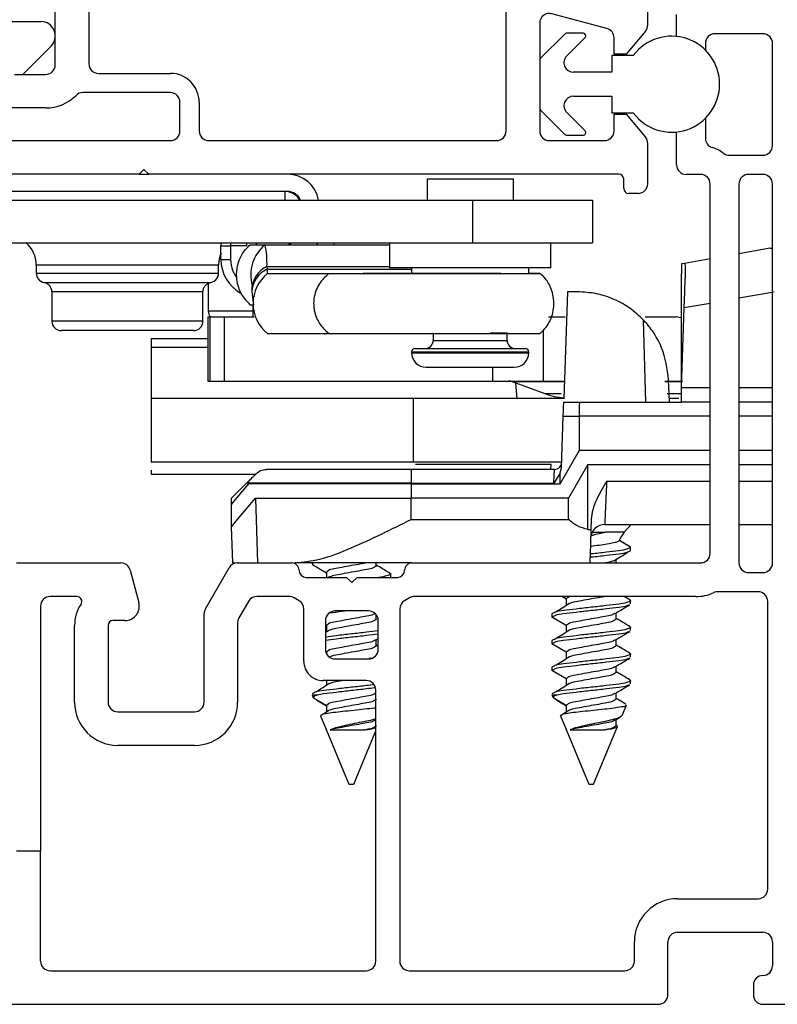
# Model space of a CAD drawing. Extents: x 59 to 68.3, y 12.4 to 32.7.
# Drawn here: x 63.2 to 64.7, y 24.8 to 26.9 of the extents above; entities that cross this region are included whole.
import ezdxf

# ---------------------------------------------------------------- set-up
doc = ezdxf.new("R2010")
doc.units = 0
doc.header["$LTSCALE"] = 0.3
doc.header["$MEASUREMENT"] = 0
doc.layers.get('0').update_dxf_attribs({"linetype": 'CONTINUOUS'})

msp = doc.modelspace()

# ---------------------------------------------------------------- linework, layer by layer
for p, q in [((63.2997, 27.30744), (63.2997, 26.79444)), ((63.2297, 26.79244), (63.2297, 26.95544)), ((64.1697, 26.65445), (64.1697, 26.90888)), ((64.37987, 26.86791), (64.26487, 26.89872)), ((64.4647, 26.87535), (64.4647, 26.9023)), ((64.52497, 26.85142), (64.52497, 26.89694)), ((62.2947, 26.88244), (63.1997, 26.88244)), ((64.2397, 26.87941), (64.2397, 26.8023)), ((64.29181, 26.85648), (64.24116, 26.80583)), ((64.3307, 26.85794), (64.29534, 26.85794)), ((64.46002, 26.8625), (64.4197, 26.81444)), ((64.70497, 26.85694), (64.60497, 26.85694)), ((64.29591, 26.81109), (64.33423, 26.84941)), ((64.3947, 26.81444), (64.3947, 26.84859)), ((64.58497, 26.83694), (64.58497, 26.82309)), ((64.72497, 26.62394), (64.72497, 26.83694)), ((63.22091, 26.83123), (63.16212, 26.77244)), ((64.4347, 26.81194), (64.3897, 26.81194)), ((64.3897, 26.81194), (64.3897, 26.77694)), ((64.4197, 26.81444), (64.3947, 26.81444)), ((64.2397, 26.8023), (64.2397, 26.70159)), ((63.1447, 26.77244), (63.2097, 26.77244)), ((63.3197, 26.77444), (63.4697, 26.77444)), ((64.3897, 26.77694), (64.31005, 26.77694)), ((63.4697, 26.73444), (63.28726, 26.73444)), ((63.4897, 26.65445), (63.4897, 26.71444)), ((63.5297, 26.71444), (63.5297, 26.65445)), ((64.31005, 26.72694), (64.3897, 26.72694)), ((64.3897, 26.72694), (64.3897, 26.69194)), ((63.2097, 26.70244), (62.9597, 26.70244)), ((64.2397, 26.70159), (64.2397, 26.65445)), ((64.24116, 26.69805), (64.29181, 26.64741)), ((64.33423, 26.65448), (64.29591, 26.6928)), ((64.3897, 26.69194), (64.4347, 26.69194)), ((64.3947, 26.65445), (64.3947, 26.68944)), ((64.3947, 26.68944), (64.4197, 26.68944)), ((64.4197, 26.68944), (64.46002, 26.64139)), ((64.58497, 26.6808), (64.58497, 26.63934)), ((64.52497, 26.58395), (64.52497, 26.65247)), ((62.9897, 26.63444), (63.4697, 26.63444)), ((63.5497, 26.63444), (64.1497, 26.63444)), ((64.2597, 26.63444), (64.3747, 26.63444)), ((64.29534, 26.64594), (64.3307, 26.64594)), ((64.4647, 26.54444), (64.4647, 26.62854)), ((64.63497, 26.60394), (64.70497, 26.60394)), ((63.4147, 26.57444), (63.4047, 26.56444)), ((63.4247, 26.56444), (63.4147, 26.57444)), ((63.4047, 26.56444), (62.9897, 26.56444)), ((63.4047, 26.56444), (63.4247, 26.56444)), ((64.4047, 26.56444), (63.4247, 26.56444)), ((64.0047, 26.55426), (64.0047, 26.51044)), ((64.1847, 26.55426), (64.0047, 26.55426)), ((64.1847, 26.51044), (64.1847, 26.55426)), ((64.4147, 26.53445), (64.4147, 26.55444)), ((64.57497, 26.56394), (64.54497, 26.56394)), ((64.70497, 26.56394), (64.67497, 26.56394)), ((63.7137, 26.52844), (63.0357, 26.52844)), ((63.7087, 26.51044), (63.7087, 26.52844)), ((64.4447, 26.52444), (64.4247, 26.52444)), ((64.59497, 25.77444), (64.59497, 26.54394)), ((64.65497, 26.54394), (64.65497, 25.75444)), ((64.72497, 25.75444), (64.72497, 26.54394)), ((63.0894, 26.51044), (64.0997, 26.51044)), ((64.0997, 26.51044), (64.0997, 26.42145)), ((64.0997, 26.51044), (64.3497, 26.51044)), ((64.3497, 26.51044), (64.3497, 26.42145)), ((63.0887, 26.42145), (64.0997, 26.42145)), ((63.5752, 26.41924), (63.5752, 26.41544)), ((63.5752, 26.41544), (63.5952, 26.41544)), ((63.5752, 26.38644), (63.5752, 26.41544)), ((63.5952, 26.42149), (63.5952, 26.41544)), ((63.6287, 26.41544), (63.5952, 26.41544)), ((63.5952, 26.41544), (63.5952, 26.38644)), ((63.6287, 26.42145), (63.6287, 26.41544)), ((63.63616, 26.41744), (63.66723, 26.41744)), ((63.6487, 26.42145), (63.6487, 26.41744)), ((63.66723, 26.41744), (63.9267, 26.41744)), ((63.71361, 26.41744), (63.72455, 26.42145)), ((63.77663, 26.42145), (63.77497, 26.41744)), ((63.81122, 26.41744), (63.81122, 26.42145)), ((63.9267, 26.42145), (63.9267, 26.36926)), ((64.0997, 26.42145), (64.3497, 26.42145)), ((64.2627, 26.36926), (64.2627, 26.42145)), ((64.71997, 26.41013), (64.65497, 26.39867)), ((64.71997, 26.41013), (64.72497, 26.41013)), ((63.5752, 26.38644), (63.5952, 26.38644)), ((64.59497, 26.38809), (64.54159, 26.37868)), ((63.1902, 26.37544), (63.1902, 26.35844)), ((63.1902, 26.37544), (63.5702, 26.37544)), ((63.5702, 26.35844), (63.5702, 26.37544)), ((63.67105, 26.37197), (63.67125, 26.36631)), ((63.67105, 26.37197), (63.9267, 26.37197)), ((63.67125, 26.36631), (63.9727, 26.36631)), ((64.2627, 26.36926), (63.9267, 26.36926)), ((63.9727, 26.36926), (63.9727, 26.35745)), ((64.2167, 26.35745), (64.2167, 26.36926)), ((64.54159, 26.37868), (64.53497, 26.37751)), ((64.53497, 26.37751), (64.53497, 26.35651)), ((63.1902, 26.35844), (63.5702, 26.35844)), ((63.67199, 26.35745), (63.80002, 26.35745)), ((63.67199, 26.35745), (63.9727, 26.35745)), ((63.80002, 26.35745), (64.24075, 26.35745)), ((64.15854, 26.35745), (63.87152, 26.35745)), ((64.24075, 26.35745), (64.2167, 26.35745)), ((64.53497, 26.11944), (64.53497, 26.35651)), ((63.20645, 26.3388), (63.55227, 26.3388)), ((63.54872, 26.337), (63.54872, 26.27943)), ((63.63953, 26.32498), (63.63973, 26.31932)), ((64.29789, 26.31944), (64.29011, 26.09663)), ((64.31846, 26.31944), (64.29789, 26.31944)), ((64.65497, 26.3065), (64.72819, 26.31941)), ((63.2227, 26.3192), (63.2227, 26.25845)), ((63.53615, 26.31915), (63.2227, 26.31915)), ((63.5377, 26.25845), (63.5377, 26.3192)), ((63.63973, 26.31924), (63.64279, 26.29244)), ((63.54872, 26.27943), (63.6415, 26.27943)), ((63.63616, 26.29244), (63.64205, 26.29244)), ((63.6415, 26.29244), (63.6415, 26.26744)), ((64.53497, 26.11944), (64.5408, 26.28637)), ((64.5408, 26.28637), (64.59497, 26.29592)), ((63.5377, 26.25845), (63.2227, 26.25845)), ((63.54794, 26.26744), (63.54794, 26.13344)), ((63.54794, 26.26744), (63.55198, 26.26744)), ((63.55198, 26.26744), (63.55198, 26.13344)), ((63.55198, 26.26744), (63.5815, 26.26744)), ((63.5815, 26.26744), (63.5815, 26.13344)), ((63.5815, 26.26744), (63.64438, 26.26744)), ((64.25826, 26.26744), (64.29238, 26.26744)), ((64.46057, 26.08944), (64.45599, 26.26056)), ((64.45945, 26.26744), (64.52391, 26.26744)), ((64.53357, 26.26494), (64.52391, 26.26744)), ((63.5177, 26.23844), (63.2427, 26.23844)), ((64.24704, 26.24014), (64.24704, 26.13344)), ((63.54794, 26.22144), (63.42997, 26.22144)), ((63.42997, 26.22144), (63.42997, 26.20432)), ((63.67169, 26.2327), (63.67199, 26.23245)), ((63.67199, 26.23245), (63.80002, 26.23244)), ((63.80002, 26.23244), (64.24075, 26.23244)), ((64.0177, 26.23426), (64.0177, 26.21826)), ((64.0177, 26.21826), (64.1717, 26.21826)), ((64.13664, 26.23426), (64.1717, 26.23426)), ((64.13752, 26.23244), (64.15441, 26.23244)), ((64.1717, 26.21826), (64.1717, 26.23426)), ((63.42997, 26.20432), (63.42997, 26.08812)), ((63.42997, 26.20432), (63.54794, 26.20432)), ((63.9797, 26.20126), (64.2097, 26.20126)), ((63.9727, 26.19426), (63.9727, 26.19226)), ((63.9727, 26.19426), (64.2167, 26.19426)), ((63.9727, 26.19226), (64.2167, 26.19226)), ((64.2167, 26.19226), (64.2167, 26.19426)), ((64.0027, 26.16226), (64.1867, 26.16226)), ((64.14133, 26.16226), (64.14133, 26.13344)), ((64.50997, 26.08944), (64.50834, 26.13607)), ((63.54794, 26.13344), (63.55198, 26.13344)), ((63.55198, 26.13344), (63.5815, 26.13344)), ((63.5815, 26.13344), (64.14133, 26.13344)), ((64.14133, 26.13344), (64.24704, 26.13344)), ((64.18223, 26.1322), (64.25056, 26.10734)), ((64.19234, 26.09744), (64.18997, 26.12939)), ((64.24704, 26.13344), (64.2886, 26.13344)), ((64.53723, 26.13164), (64.50062, 26.13164)), ((64.50076, 26.13344), (64.53497, 26.13344)), ((64.59497, 26.11944), (64.53497, 26.11944)), ((64.53497, 26.08944), (64.53497, 26.11944)), ((64.72497, 26.11944), (64.65497, 26.11944)), ((63.42997, 26.09744), (63.42997, 25.96444)), ((63.97598, 26.09744), (63.42997, 26.09744)), ((63.97598, 26.09744), (63.97598, 25.96444)), ((64.29014, 26.09744), (63.97598, 26.09744)), ((64.25056, 26.10734), (64.28468, 26.10734)), ((64.5056, 26.10734), (64.53497, 26.10734)), ((64.52943, 26.09744), (64.50942, 26.09744)), ((64.28986, 26.08944), (64.32363, 26.08944)), ((64.32363, 26.08944), (64.53497, 26.08944)), ((64.59497, 26.08944), (64.53497, 26.08944)), ((64.72497, 26.08944), (64.65497, 26.08944)), ((64.2851, 25.95322), (64.28885, 26.06049)), ((64.28885, 26.06049), (64.32265, 26.06049)), ((64.32265, 25.98945), (64.32265, 26.06049)), ((64.59497, 26.06049), (64.32265, 26.06049)), ((64.72497, 26.06049), (64.65497, 26.06049)), ((64.28224, 25.91944), (64.32265, 25.98945)), ((64.32265, 25.98945), (64.59497, 25.98945)), ((64.65497, 25.98945), (64.72497, 25.98945)), ((63.97598, 25.96444), (63.42997, 25.96444)), ((64.28349, 25.96444), (63.97598, 25.96444)), ((63.98092, 25.96058), (64.26346, 25.96058)), ((64.26316, 25.94944), (64.26345, 25.96058)), ((64.28226, 25.94136), (64.28511, 25.95322)), ((64.33997, 25.95944), (64.29956, 25.88944)), ((64.33983, 25.82397), (64.33997, 25.95944)), ((64.33997, 25.95944), (64.59497, 25.95944)), ((64.65497, 25.95944), (64.72497, 25.95944)), ((63.42997, 25.94803), (63.42997, 25.93945)), ((63.42997, 25.93945), (63.64743, 25.93945)), ((63.97197, 25.94944), (63.66986, 25.94944)), ((64.27048, 25.94944), (63.97197, 25.94944)), ((63.97197, 25.94944), (63.97197, 25.92049)), ((64.28226, 25.94136), (64.26897, 25.92049)), ((64.28224, 25.91944), (64.28226, 25.94136)), ((63.63343, 25.92545), (63.62848, 25.92049)), ((63.63295, 25.92049), (63.62848, 25.92049)), ((63.63292, 25.91944), (63.63295, 25.92049)), ((63.97197, 25.91944), (63.63292, 25.91944)), ((63.63295, 25.92049), (63.63347, 25.92541)), ((63.97197, 25.92049), (63.63295, 25.92049)), ((63.97197, 25.92049), (64.26897, 25.92049)), ((63.97197, 25.92049), (63.97197, 25.91944)), ((63.97197, 25.91944), (63.97197, 25.88944)), ((63.97197, 25.91944), (64.28224, 25.91944)), ((64.37991, 25.92516), (64.59497, 25.92516)), ((64.65497, 25.92516), (64.72497, 25.92516)), ((63.59697, 25.87631), (63.59743, 25.88944)), ((63.64697, 25.88944), (63.65103, 25.75444)), ((63.64697, 25.88944), (63.97197, 25.88944)), ((64.29956, 25.88944), (63.97197, 25.88944)), ((63.97197, 25.84516), (63.97197, 25.88944)), ((64.29951, 25.84516), (64.29956, 25.88944)), ((63.59697, 25.82944), (63.59697, 25.87631)), ((63.59959, 25.75444), (63.59697, 25.82944)), ((63.97197, 25.84516), (64.29951, 25.84516)), ((64.34715, 25.84543), (64.3464, 25.82397)), ((64.37573, 25.83444), (64.59497, 25.83444)), ((64.41604, 25.81834), (64.43004, 25.83444)), ((64.65497, 25.83444), (64.72497, 25.83444)), ((64.33983, 25.82397), (64.3464, 25.82397)), ((64.34933, 25.81834), (64.37675, 25.81834)), ((64.41604, 25.81834), (64.37675, 25.81834)), ((64.42897, 25.78709), (64.40496, 25.80095)), ((64.42897, 25.78014), (64.42897, 25.78709)), ((63.14897, 25.75444), (63.36657, 25.75444)), ((63.60298, 25.75444), (63.59959, 25.75444)), ((63.60925, 25.75444), (63.72297, 25.75444)), ((63.97297, 25.75444), (63.7291, 25.75444)), ((63.76497, 25.75444), (63.76497, 25.75237)), ((63.8989, 25.74889), (63.8989, 25.75444)), ((63.97297, 25.75444), (64.57497, 25.75444)), ((64.3989, 25.75444), (64.3989, 25.76187)), ((63.38588, 25.73962), (63.40395, 25.67221)), ((63.54265, 25.65909), (63.59193, 25.74444)), ((63.75297, 25.72444), (63.83697, 25.72444)), ((63.79504, 25.73501), (63.79504, 25.72444)), ((63.79938, 25.72471), (63.79895, 25.72444)), ((63.83697, 25.72444), (63.84797, 25.71345)), ((63.84797, 25.71345), (63.85897, 25.72444)), ((63.85897, 25.72444), (63.94297, 25.72444)), ((63.92897, 25.72459), (63.92897, 25.73153)), ((64.67497, 25.73445), (64.70497, 25.73445)), ((63.27514, 25.68444), (63.21897, 25.68444)), ((63.71761, 25.68444), (63.64967, 25.68444)), ((64.56497, 25.68444), (63.97833, 25.68444)), ((64.29504, 25.67945), (64.28639, 25.68444)), ((64.42771, 25.67745), (64.41584, 25.68444)), ((64.69497, 25.69444), (64.6108, 25.69444)), ((63.19897, 25.66444), (63.19897, 25.15494)), ((63.63235, 25.67444), (63.61265, 25.64033)), ((63.73797, 25.67578), (63.72761, 25.68177)), ((63.96833, 25.68177), (63.95797, 25.67578)), ((64.29504, 25.67945), (64.29504, 25.66588)), ((64.42897, 25.66903), (64.42897, 25.67598)), ((64.71497, 25.07494), (64.71497, 25.67444)), ((63.53997, 25.46444), (63.53997, 25.64909)), ((63.74797, 25.54944), (63.74797, 25.65846)), ((63.88297, 25.65444), (63.81297, 25.65444)), ((63.8989, 25.63778), (63.8989, 25.64654)), ((63.94797, 25.65846), (63.94797, 24.92494)), ((64.26497, 25.6482), (64.26497, 25.64126)), ((64.3989, 25.63778), (64.3989, 25.65049)), ((63.26997, 25.46444), (63.26997, 25.62444)), ((63.33997, 25.62444), (63.33997, 25.46444)), ((63.37497, 25.63444), (63.34997, 25.63444)), ((63.60997, 25.63033), (63.60997, 25.46444)), ((63.79297, 25.63444), (63.79297, 25.57444)), ((63.79504, 25.6239), (63.79297, 25.62509)), ((63.79297, 25.62491), (63.79504, 25.62358)), ((63.79504, 25.6239), (63.79504, 25.61032)), ((63.90297, 25.57444), (63.90297, 25.63444)), ((64.29504, 25.6239), (64.26497, 25.64126)), ((64.29504, 25.6239), (64.29504, 25.61032)), ((63.80147, 25.61445), (63.79297, 25.60899)), ((64.42897, 25.61348), (64.42897, 25.62042)), ((63.89698, 25.59379), (63.90297, 25.59736)), ((63.8989, 25.58223), (63.8989, 25.59493)), ((63.90297, 25.58099), (63.8989, 25.58341)), ((64.26497, 25.59264), (64.26497, 25.5857)), ((64.29504, 25.56834), (64.26497, 25.5857)), ((64.3989, 25.58223), (64.3989, 25.59493)), ((63.79504, 25.56834), (63.79369, 25.56912)), ((63.79504, 25.56834), (63.79504, 25.56558)), ((64.29504, 25.56834), (64.29504, 25.55477)), ((64.42897, 25.55792), (64.42897, 25.56487)), ((63.81297, 25.55444), (63.88297, 25.55444)), ((63.8905, 25.55603), (63.8839, 25.55521)), ((64.26497, 25.53709), (64.26497, 25.53014)), ((64.29504, 25.51278), (64.26497, 25.53014)), ((64.3989, 25.52667), (64.3989, 25.53937)), ((63.87797, 25.50944), (63.78797, 25.50944)), ((63.79504, 25.50944), (63.79504, 25.49921)), ((64.29504, 25.51278), (64.29504, 25.49921)), ((64.42897, 25.50237), (64.42897, 25.50931)), ((63.76497, 25.47923), (63.7675, 25.47313)), ((63.77602, 25.47923), (63.765, 25.47923)), ((63.89698, 25.48267), (63.89797, 25.48327)), ((63.89797, 24.92494), (63.89797, 25.48944)), ((64.26497, 25.47923), (64.2675, 25.47313)), ((64.27602, 25.47923), (64.265, 25.47923)), ((64.3989, 25.47112), (64.3989, 25.48382)), ((63.79504, 25.45723), (63.7675, 25.47313)), ((64.29504, 25.45723), (64.2675, 25.47313)), ((64.41125, 25.43646), (64.4203, 25.45831)), ((63.35997, 25.44445), (63.51997, 25.44445)), ((63.80147, 25.44778), (63.78951, 25.4401)), ((63.79504, 25.45723), (63.79504, 25.44365)), ((64.30147, 25.44778), (64.28951, 25.4401)), ((64.29504, 25.45723), (64.29504, 25.44365)), ((63.78277, 25.43626), (63.84197, 25.29334)), ((63.8968, 25.42701), (63.89797, 25.4277)), ((64.28277, 25.43626), (64.34197, 25.29334)), ((64.3968, 25.42701), (64.40777, 25.43356)), ((64.3989, 25.41556), (64.3989, 25.42826)), ((64.4003, 25.4159), (64.3989, 25.41674)), ((63.80297, 25.40664), (63.87477, 25.40664)), ((63.85197, 25.29334), (63.89797, 25.40439)), ((64.30297, 25.40664), (64.37477, 25.40664)), ((64.35197, 25.29334), (64.40184, 25.41375)), ((63.51997, 25.37444), (63.35997, 25.37444)), ((63.84197, 25.29334), (63.84697, 25.29334)), ((63.84697, 25.29334), (63.85197, 25.29334)), ((64.34197, 25.29334), (64.34697, 25.29334)), ((64.34697, 25.29334), (64.35197, 25.29334)), ((63.14897, 25.15494), (63.19897, 25.15494)), ((63.19897, 24.92494), (63.19897, 25.15494))]:
    msp.add_line(p, q)
at = {"linetype": 'Continuous'}
for p, q in [((64.52697, 25.05494), (64.69497, 25.05494)), ((64.52697, 24.98494), (64.70497, 24.98494)), ((64.43697, 24.92494), (64.43697, 24.96494)), ((64.50697, 24.85494), (64.50697, 24.96494)), ((64.72497, 24.96494), (64.72497, 24.91494)), ((63.21897, 24.90494), (63.87797, 24.90494)), ((63.96797, 24.90494), (64.41697, 24.90494)), ((64.68497, 24.87494), (64.68497, 24.85494)), ((61.92997, 24.83494), (63.30497, 24.83494)), ((63.30497, 24.83494), (64.48697, 24.83494)), ((64.70497, 24.83494), (64.76497, 24.83494))]:
    msp.add_line(p, q, dxfattribs=at)
at = {"flags": 128}
for points in [[(64.5408, 26.28637), (64.54194, 26.31911), (64.54293, 26.34749)], [(64.28885, 26.06049), (64.28924, 26.0717), (64.28957, 26.08103), (64.28978, 26.08728), (64.28986, 26.08944)], [(63.59697, 25.87631), (63.60576, 25.88686), (63.63292, 25.91944)], [(63.62848, 25.92049), (63.60508, 25.89709), (63.59743, 25.88944)], [(63.59697, 25.82944), (63.60925, 25.84418), (63.64697, 25.88944)], [(64.3464, 25.82397), (64.34535, 25.79409), (64.34465, 25.77383), (64.34414, 25.75923), (64.34397, 25.75444)]]:
    msp.add_lwpolyline(points, dxfattribs=at)
for centre, radius, start, end in [((64.2597, 26.87941), 0.02, 74.99821, 179.99903), ((63.1997, 26.85244), 0.03, 315.00036, 89.99999), ((64.44469, 26.87535), 0.02, 320.00379, 0.00093), ((64.29534, 26.85295), 0.005, 89.97654, 135.01759), ((64.3307, 26.85294), 0.005, 314.99551, 90.00968), ((64.37469, 26.84859), 0.02, 0.00394, 74.99198), ((64.60497, 26.83694), 0.02, 89.99885, 180.0022), ((64.70497, 26.83694), 0.02, 359.99852, 90.00022), ((64.5147, 26.75194), 0.1, 216.86994, 143.13006), ((63.2097, 26.79244), 0.02, 270.0027, 359.99898), ((63.3197, 26.79445), 0.02, 180.00577, 269.99339), ((64.2447, 26.8023), 0.005, 134.98728, 179.99604), ((64.31005, 26.79694), 0.02, 134.99915, 270.00199), ((63.4697, 26.71445), 0.06, 359.99872, 90.0024), ((63.28726, 26.71444), 0.02, 90.0058, 134.84327), ((63.4697, 26.71444), 0.02, 359.99939, 89.99935), ((63.20969, 26.79245), 0.09001, 270.00237, 314.83612), ((64.31006, 26.70694), 0.02, 90.00443, 224.99721), ((64.2447, 26.70159), 0.005, 179.97708, 225.01271), ((63.4697, 26.65444), 0.02, 269.99282, 0.00844), ((63.5497, 26.65444), 0.02, 179.99156, 270.00718), ((64.1497, 26.65444), 0.02, 269.99282, 0.00844), ((64.2597, 26.65445), 0.02, 179.99939, 269.99935), ((64.3307, 26.65094), 0.005, 270.01601, 44.98994), ((64.3747, 26.65444), 0.02, 269.99885, 0.00241), ((64.29535, 26.65097), 0.00502, 225.10732, 269.89854), ((64.4447, 26.62854), 0.02, 359.9985, 40.00351), ((64.60497, 26.63934), 0.02, 180.00662, 252.53771), ((64.57495, 26.5439), 0.08005, 53.13657, 72.53575), ((64.63498, 26.62397), 0.02002, 233.14671, 269.97457), ((64.70497, 26.62395), 0.02, 270.00641, 359.99485), ((64.54497, 26.58394), 0.02, 179.99712, 270.00162), ((63.7138, 26.49855), 0.0659, 10.40127, 90.00118), ((64.4047, 26.55444), 0.01, 0.00115, 89.99045), ((64.57497, 26.54394), 0.02, 0.00536, 89.99359), ((64.67497, 26.54394), 0.02, 90.00259, 179.99867), ((64.70497, 26.54394), 0.02, 0.00515, 89.99359), ((63.7087, 26.49344), 0.035, 29.05982, 89.99656), ((63.7137, 26.49844), 0.03, 23.58039, 89.99462), ((64.4247, 26.53445), 0.01, 180.00197, 269.99046), ((64.4447, 26.54444), 0.02, 269.99958, 0.00168), ((63.13019, 26.37544), 0.06001, 0.00313, 50.05134), ((63.71738, 26.35494), 0.08013, 128.74398, 196.53828), ((63.47526, 26.37839), 0.1959, 358.1229, 11.50005), ((63.63019, 26.37545), 0.05999, 156.03714, 180.0018), ((63.6552, 26.38645), 0.08, 180.00097, 240.6008), ((63.69311, 26.32311), 0.05361, 114.28957, 177.9965), ((63.69328, 26.31747), 0.05358, 114.27648, 178.14336), ((63.2102, 26.35844), 0.02, 179.99582, 259.19467), ((63.5502, 26.35844), 0.02, 269.99658, 0.00468), ((63.72215, 26.29495), 0.08013, 128.74408, 231.25592), ((63.2027, 26.31916), 0.02, 359.99223, 79.19826), ((63.56872, 26.27943), 0.02, 180.00048, 216.81346), ((63.2427, 26.25844), 0.02, 179.99675, 270.00241), ((63.5177, 26.25844), 0.02, 269.9973, 0.00396), ((64.0007, 26.21826), 0.017, 270.00245, 359.99409), ((64.1887, 26.21826), 0.017, 180.00507, 269.9979), ((63.9797, 26.19426), 0.007, 90.0094, 179.9906), ((64.2097, 26.19426), 0.007, 0.0094, 89.9906), ((64.0027, 26.19226), 0.03, 180.00569, 269.99543), ((64.1867, 26.19226), 0.03, 270.00457, 359.99431), ((64.17354, 26.1035), 0.02995, 68.24365, 90.01342), ((64.30662, 26.26128), 0.16383, 249.99065, 264.16104), ((64.27048, 25.96444), 0.015, 269.9994, 358.00003), ((64.37573, 25.80445), 0.03, 89.99968, 178.00003), ((64.46883, 25.77246), 0.06994, 139.00927, 155.94484), ((64.57497, 25.77445), 0.02, 270.00641, 359.99464), ((63.36657, 25.73444), 0.02, 14.99828, 90.00147), ((63.60925, 25.73445), 0.01999, 89.9849, 150.01019), ((63.72297, 25.73945), 0.015, 359.99419, 90.00637), ((63.97297, 25.73945), 0.015, 89.99271, 180.00617), ((64.67497, 25.75444), 0.02, 179.99849, 270.00697), ((64.70497, 25.75444), 0.02, 269.99598, 359.99856), ((63.75297, 25.73944), 0.015, 180.00486, 269.99626), ((63.94297, 25.73944), 0.015, 270.00401, 359.99487), ((63.21897, 25.66444), 0.02, 89.99518, 179.99978), ((63.27514, 25.67444), 0.01, 326.24717, 90.00969), ((63.64966, 25.66445), 0.01999, 89.98555, 150.00953), ((63.71761, 25.66443), 0.02001, 60.01967, 90.00121), ((63.97833, 25.66443), 0.02001, 89.99837, 119.98033), ((64.56497, 25.77444), 0.09, 270.00085, 294.62179), ((64.61079, 25.67449), 0.01996, 89.97605, 114.64999), ((64.69497, 25.67444), 0.02, 359.99852, 90.00022), ((63.34997, 25.62444), 0.08, 146.25211, 180.00003), ((63.37497, 25.66444), 0.03, 270.00462, 14.99524), ((63.72797, 25.65847), 0.02, 359.99476, 60.00542), ((63.96797, 25.65846), 0.02, 120.00084, 179.99899), ((63.55996, 25.64909), 0.01999, 149.99552, 180.00245), ((63.81297, 25.63444), 0.02, 89.99885, 180.00241), ((63.88297, 25.63444), 0.02, 359.99832, 90.00042), ((63.34997, 25.62444), 0.01, 89.99917, 179.99578), ((63.62996, 25.63033), 0.01999, 149.99308, 180.00332), ((63.81297, 25.57444), 0.02, 179.99832, 270.00042), ((63.88297, 25.57444), 0.02, 270.0019, 359.99936), ((63.78797, 25.54944), 0.04, 179.99851, 270.0038), ((63.87797, 25.48944), 0.02, 0.00494, 89.9938), ((63.35997, 25.46444), 0.09, 180.0007, 270.00032), ((63.35997, 25.46444), 0.02, 179.99829, 270.00718), ((63.51997, 25.46444), 0.02, 269.99656, 359.99798), ((63.51997, 25.46444), 0.09, 269.99872, 0.00026)]:
    msp.add_arc(centre, radius, start, end)
at = {"linetype": 'Continuous'}
for centre, radius, start, end in [((64.69497, 25.07494), 0.02, 270, 0), ((64.52697, 24.96494), 0.09, 90, 180), ((64.52697, 24.96494), 0.02, 90, 180), ((64.70497, 24.96494), 0.02, 0, 90), ((63.21897, 24.92494), 0.02, 180, 270), ((63.87797, 24.92494), 0.02, 270, 0), ((63.96797, 24.92494), 0.02, 180, 270), ((64.41697, 24.92494), 0.02, 270, 0), ((64.70497, 24.91494), 0.02, 270, 0), ((64.70497, 24.87494), 0.02, 90, 180), ((64.48697, 24.85494), 0.02, 270, 0), ((64.70497, 24.85494), 0.02, 180, 270)]:
    msp.add_arc(centre, radius, start, end, dxfattribs=at)
for points, knots in [([(63.63616, 26.29244), (63.62944, 26.29943), (63.61926, 26.31003), (63.6114, 26.3289), (63.60818, 26.34338), (63.60758, 26.35729), (63.60891, 26.37084), (63.61363, 26.38813), (63.62288, 26.40491), (63.63258, 26.41407), (63.63616, 26.41744)], [0, 0, 0, 0, 0.2033671, 0.3083243, 0.4293742, 0.5168199, 0.602722, 0.717522, 0.8958288, 1, 1, 1, 1]), ([(63.5952, 26.38644), (63.59607, 26.37888), (63.5974, 26.36728), (63.6034, 26.35518), (63.60712, 26.3509), (63.60821, 26.34965)], [0, 0, 0, 0, 0.5713446, 0.8755153, 1, 1, 1, 1]), ([(63.67125, 26.36631), (63.67135, 26.36477), (63.67153, 26.36204), (63.67136, 26.35897), (63.67191, 26.35765), (63.67199, 26.35745)], [0, 0, 0, 0, 0.52068078, 0.92822434, 1, 1, 1, 1]), ([(64.54159, 26.37868), (64.54181, 26.37803), (64.54269, 26.37544), (64.54254, 26.36936), (64.54302, 26.35967), (64.54296, 26.35195), (64.54293, 26.34749)], [0, 0, 0, 0, 0.06504659, 0.2613601, 0.57336176, 1, 1, 1, 1]), ([(63.80002, 26.35745), (63.79264, 26.35051), (63.78154, 26.34008), (63.7725, 26.3211), (63.76878, 26.30656), (63.76808, 26.29259), (63.76963, 26.27898), (63.7751, 26.26155), (63.7856, 26.24482), (63.7961, 26.23581), (63.80002, 26.23244)], [0, 0, 0, 0, 0.2073027, 0.3119966, 0.4310216, 0.5164301, 0.6004345, 0.7136781, 0.89316, 1, 1, 1, 1]), ([(64.24075, 26.23244), (64.24747, 26.23943), (64.25765, 26.25003), (64.26551, 26.2689), (64.26873, 26.28338), (64.26933, 26.29729), (64.268, 26.31084), (64.26328, 26.32813), (64.25403, 26.34492), (64.24433, 26.35407), (64.24075, 26.35745)], [0, 0, 0, 0, 0.2033542, 0.308311, 0.4293605, 0.5168058, 0.6027076, 0.7175236, 0.8958292, 1, 1, 1, 1]), ([(63.53769, 26.31915), (63.53776, 26.32036), (63.53788, 26.32281), (63.5389, 26.32637), (63.54052, 26.32969), (63.54271, 26.33261), (63.5453, 26.33501), (63.54813, 26.33682), (63.55102, 26.33811), (63.55299, 26.33858), (63.55394, 26.3388)], [0, 0, 0, 0, 0.131235, 0.2650145, 0.3989127, 0.5307968, 0.658523, 0.7802669, 0.8945413, 1, 1, 1, 1]), ([(63.6395, 26.33157), (63.6395, 26.33158), (63.63925, 26.33212), (63.63951, 26.32735), (63.63952, 26.32595), (63.63953, 26.32491)], [0, 0, 0, 0, 0.0030835, 0.2617186, 1, 1, 1, 1]), ([(64.45598, 26.26055), (64.44679, 26.26914), (64.42874, 26.28602), (64.39511, 26.30454), (64.35816, 26.31708), (64.33155, 26.31866), (64.31846, 26.31944)], [0, 0, 0, 0, 0.24499616, 0.48122464, 0.7445788, 1, 1, 1, 1]), ([(64.50834, 26.13607), (64.50525, 26.15877), (64.50033, 26.19491), (64.47954, 26.23144), (64.46561, 26.25002), (64.45898, 26.25726), (64.45598, 26.26055)], [0, 0, 0, 0, 0.4937012, 0.7861807, 0.9029815, 1, 1, 1, 1]), ([(64.29133, 26.13165), (64.28586, 26.13165), (64.26664, 26.13165), (64.2377, 26.13165), (64.20868, 26.13166), (64.19235, 26.13166), (64.18575, 26.13167), (64.18469, 26.13167)], [0, 0, 0, 0, 0.1539224, 0.5406725, 0.8141073, 0.9703072, 1, 1, 1, 1]), ([(64.32265, 26.06049), (64.32263, 26.06422), (64.32258, 26.07107), (64.32289, 26.07997), (64.32288, 26.08595), (64.32348, 26.08872), (64.32363, 26.08944)], [0, 0, 0, 0, 0.3850158, 0.7079712, 0.9232607, 1, 1, 1, 1]), ([(63.63343, 25.92545), (63.63568, 25.9277), (63.63928, 25.93129), (63.64375, 25.93576), (63.64657, 25.93859), (63.64804, 25.94005), (63.64864, 25.94066)], [0, 0, 0, 0, 0.44326098, 0.70989936, 0.88128564, 1, 1, 1, 1]), ([(63.64864, 25.94066), (63.65174, 25.94318), (63.65794, 25.94822), (63.66589, 25.94904), (63.66986, 25.94944)], [0, 0, 0, 0, 0.5005679, 1, 1, 1, 1]), ([(64.26897, 25.92049), (64.26909, 25.9228), (64.26931, 25.92702), (64.26966, 25.93386), (64.27002, 25.94052), (64.2703, 25.94595), (64.27045, 25.94875), (64.27048, 25.94944)], [0, 0, 0, 0, 0.23876845, 0.43725708, 0.70927221, 0.92834874, 1, 1, 1, 1]), ([(64.37991, 25.92516), (64.37234, 25.91277), (64.3607, 25.89375), (64.34961, 25.86662), (64.34793, 25.85215), (64.34715, 25.84543)], [0, 0, 0, 0, 0.5002332, 0.7679438, 1, 1, 1, 1]), ([(64.37573, 25.83444), (64.37584, 25.83661), (64.37625, 25.8454), (64.37709, 25.86398), (64.37839, 25.89206), (64.37938, 25.91351), (64.37991, 25.92516)], [0, 0, 0, 0, 0.0715253, 0.2906957, 0.6146305, 1, 1, 1, 1]), ([(63.7291, 25.75444), (63.74632, 25.75643), (63.78685, 25.7611), (63.86818, 25.79384), (63.93054, 25.82468), (63.97197, 25.84516)], [0, 0, 0, 0, 0.1985817, 0.4674985, 1, 1, 1, 1]), ([(64.33983, 25.82397), (64.33238, 25.8261), (64.31747, 25.83037), (64.3055, 25.84023), (64.29951, 25.84516)], [0, 0, 0, 0, 0.4994763, 1, 1, 1, 1]), ([(64.37675, 25.81834), (64.36785, 25.81619), (64.35798, 25.8138), (64.3481, 25.81148), (64.34713, 25.81125)], [0, 0, 0, 0, 0.90199174, 1, 1, 1, 1]), ([(64.42897, 25.78709), (64.42696, 25.78586), (64.41964, 25.78141), (64.40192, 25.77994), (64.37688, 25.77636), (64.35674, 25.7743), (64.3454, 25.77302), (64.34462, 25.77293)], [0, 0, 0, 0, 0.0816938, 0.2967583, 0.6018272, 0.9724565, 1, 1, 1, 1]), ([(64.34518, 25.78909), (64.34681, 25.78933), (64.35453, 25.79051), (64.36757, 25.79244), (64.38335, 25.79442), (64.3949, 25.79718), (64.40244, 25.79849), (64.4046, 25.8006), (64.40496, 25.80095)], [0, 0, 0, 0, 0.0804828, 0.3823822, 0.6469184, 0.853172, 0.9756333, 1, 1, 1, 1]), ([(64.42542, 25.78962), (64.42144, 25.792), (64.41472, 25.796), (64.40803, 25.80005), (64.40531, 25.80169)], [0, 0, 0, 0, 0.5938808, 1, 1, 1, 1]), ([(64.42897, 25.78014), (64.42696, 25.77892), (64.41963, 25.77447), (64.40192, 25.773), (64.37688, 25.76942), (64.35666, 25.76735), (64.34524, 25.76606), (64.34437, 25.76596)], [0, 0, 0, 0, 0.0814496, 0.2959059, 0.6001121, 0.9696931, 1, 1, 1, 1]), ([(64.39456, 25.75919), (64.39935, 25.76216), (64.409, 25.76815), (64.41872, 25.77403), (64.4236, 25.77699)], [0, 0, 0, 0, 0.4970829, 1, 1, 1, 1]), ([(63.76873, 25.75444), (63.76677, 25.75375), (63.76329, 25.75252), (63.76649, 25.75129), (63.7679, 25.75075)], [0, 0, 0, 0, 0.56268853, 1, 1, 1, 1]), ([(63.76631, 25.75085), (63.7715, 25.7478), (63.7811, 25.74216), (63.79065, 25.73644), (63.79504, 25.73381)], [0, 0, 0, 0, 0.5402188, 1, 1, 1, 1]), ([(63.87706, 25.75444), (63.87372, 25.75378), (63.86371, 25.75178), (63.84699, 25.74889), (63.82798, 25.74565), (63.81218, 25.74231), (63.80043, 25.74031), (63.79629, 25.73623), (63.79504, 25.73501)], [0, 0, 0, 0, 0.120189, 0.3599327, 0.5996716, 0.797396, 0.9392175, 1, 1, 1, 1]), ([(63.8989, 25.74889), (63.89765, 25.74767), (63.89351, 25.74359), (63.88176, 25.7416), (63.86596, 25.73824), (63.84693, 25.73507), (63.82812, 25.73153), (63.81195, 25.72902), (63.80295, 25.7259), (63.79925, 25.72461)], [0, 0, 0, 0, 0.0500059, 0.1666826, 0.3293508, 0.5265843, 0.7238219, 0.8864857, 1, 1, 1, 1]), ([(63.92763, 25.73305), (63.92244, 25.7361), (63.91284, 25.74174), (63.90329, 25.74746), (63.8989, 25.75009)], [0, 0, 0, 0, 0.5402188, 1, 1, 1, 1]), ([(64.39469, 25.75929), (64.391, 25.75796), (64.38524, 25.75588), (64.37922, 25.75482), (64.37706, 25.75444)], [0, 0, 0, 0, 0.6402195, 1, 1, 1, 1]), ([(63.92604, 25.73315), (63.92735, 25.73262), (63.9314, 25.73097), (63.91613, 25.72575), (63.91075, 25.72526), (63.90457, 25.72445), (63.90451, 25.72444)], [0, 0, 0, 0, 0.1150397, 0.3569138, 0.9937622, 1, 1, 1, 1]), ([(64.28674, 25.68444), (64.28704, 25.68426), (64.28982, 25.68252), (64.29258, 25.68073), (64.29504, 25.67913)], [0, 0, 0, 0, 0.1058895, 1, 1, 1, 1]), ([(64.30394, 25.68444), (64.30218, 25.68407), (64.2987, 25.68332), (64.29625, 25.68073), (64.29504, 25.67945)], [0, 0, 0, 0, 0.5039241, 1, 1, 1, 1]), ([(64.37423, 25.68444), (64.37183, 25.68396), (64.36277, 25.68216), (64.34695, 25.67952), (64.32812, 25.67596), (64.31281, 25.67365), (64.30465, 25.67085), (64.30178, 25.66987)], [0, 0, 0, 0, 0.0992161, 0.3747224, 0.6502232, 0.8774422, 1, 1, 1, 1]), ([(64.42613, 25.67754), (64.42739, 25.67703), (64.43138, 25.6754), (64.41622, 25.67022), (64.40372, 25.66887), (64.37618, 25.66526), (64.34717, 25.66209), (64.31703, 25.6589), (64.29202, 25.65535), (64.2743, 25.65388), (64.26698, 25.64943), (64.26497, 25.6482)], [0, 0, 0, 0, 0.0190109, 0.0602163, 0.1686921, 0.3225651, 0.5095059, 0.6964458, 0.8503196, 0.9587947, 1, 1, 1, 1]), ([(64.42613, 25.66747), (64.42504, 25.66683), (64.41861, 25.66305), (64.40188, 25.66201), (64.37688, 25.65828), (64.34696, 25.65516), (64.31708, 25.65195), (64.29202, 25.64841), (64.2743, 25.64694), (64.26698, 25.64248), (64.26497, 25.64126)], [0, 0, 0, 0, 0.0230649, 0.135829, 0.2957849, 0.4901158, 0.6844475, 0.8444025, 0.9571657, 1, 1, 1, 1]), ([(64.30147, 25.67), (64.29686, 25.66703), (64.28758, 25.66105), (64.27822, 25.65519), (64.27351, 25.65224)], [0, 0, 0, 0, 0.4965704, 1, 1, 1, 1]), ([(64.39698, 25.64934), (64.40207, 25.65238), (64.41229, 25.6585), (64.42255, 25.66453), (64.42771, 25.66756)], [0, 0, 0, 0, 0.4980735, 1, 1, 1, 1]), ([(63.89629, 25.64939), (63.89587, 25.64901), (63.89247, 25.64589), (63.88166, 25.64454), (63.86599, 25.64097), (63.84696, 25.6378), (63.82799, 25.63453), (63.81218, 25.63119), (63.80043, 25.62919), (63.79629, 25.62512), (63.79504, 25.6239)], [0, 0, 0, 0, 0.0161356, 0.1305613, 0.2901006, 0.4835444, 0.6769842, 0.8365235, 0.950956, 1, 1, 1, 1]), ([(63.84077, 25.65444), (63.83227, 25.65352), (63.81905, 25.65207), (63.80586, 25.6504), (63.80114, 25.6498)], [0, 0, 0, 0, 0.6426277, 1, 1, 1, 1]), ([(64.39628, 25.64939), (64.39587, 25.64901), (64.39247, 25.64589), (64.38166, 25.64454), (64.36599, 25.64097), (64.34696, 25.6378), (64.32799, 25.63453), (64.31218, 25.63119), (64.30043, 25.62919), (64.29629, 25.62512), (64.29504, 25.6239)], [0, 0, 0, 0, 0.0161356, 0.1305613, 0.2901006, 0.4835444, 0.6769842, 0.8365235, 0.950956, 1, 1, 1, 1]), ([(63.8989, 25.63778), (63.89765, 25.63656), (63.89351, 25.63248), (63.88176, 25.63049), (63.86596, 25.62713), (63.84693, 25.62397), (63.82812, 25.6204), (63.81281, 25.6181), (63.80465, 25.61529), (63.80178, 25.61431)], [0, 0, 0, 0, 0.0513288, 0.1710924, 0.3380641, 0.5405156, 0.7429713, 0.9099385, 1, 1, 1, 1]), ([(64.42613, 25.62199), (64.42739, 25.62147), (64.43138, 25.61984), (64.41622, 25.61467), (64.40372, 25.61331), (64.37618, 25.6097), (64.34717, 25.60654), (64.31703, 25.60335), (64.29202, 25.59979), (64.27431, 25.59832), (64.26698, 25.59387), (64.26497, 25.59264)], [0, 0, 0, 0, 0.0190177, 0.0602166, 0.168693, 0.3225668, 0.5095085, 0.6964509, 0.8503255, 0.9588011, 1, 1, 1, 1]), ([(64.3989, 25.63778), (64.39765, 25.63656), (64.39351, 25.63248), (64.38176, 25.63049), (64.36596, 25.62713), (64.34693, 25.62397), (64.32812, 25.6204), (64.31281, 25.6181), (64.30465, 25.61529), (64.30178, 25.61431)], [0, 0, 0, 0, 0.0513288, 0.1710924, 0.3380641, 0.5405156, 0.7429713, 0.9099385, 1, 1, 1, 1]), ([(64.42771, 25.6219), (64.42255, 25.62492), (64.41293, 25.63058), (64.40335, 25.63631), (64.3989, 25.63897)], [0, 0, 0, 0, 0.5354524, 1, 1, 1, 1]), ([(63.90297, 25.61314), (63.89487, 25.61211), (63.87622, 25.60974), (63.84697, 25.60653), (63.81839, 25.6034), (63.80041, 25.60112), (63.79297, 25.60018)], [0, 0, 0, 0, 0.221279, 0.5090963, 0.7969173, 1, 1, 1, 1]), ([(63.90297, 25.6062), (63.89487, 25.60517), (63.87622, 25.6028), (63.84697, 25.59959), (63.81839, 25.59646), (63.80041, 25.59417), (63.79297, 25.59323)], [0, 0, 0, 0, 0.22127841, 0.50909735, 0.79691522, 1, 1, 1, 1]), ([(64.42613, 25.61191), (64.42504, 25.61127), (64.41861, 25.60749), (64.40188, 25.60645), (64.37688, 25.60273), (64.34697, 25.5996), (64.31708, 25.5964), (64.29202, 25.59285), (64.27431, 25.59138), (64.26698, 25.58693), (64.26497, 25.5857)], [0, 0, 0, 0, 0.023065, 0.1358299, 0.2957852, 0.490119, 0.6844504, 0.8444083, 0.9571724, 1, 1, 1, 1]), ([(64.30147, 25.61445), (64.29686, 25.61148), (64.28758, 25.6055), (64.27822, 25.59964), (64.27351, 25.59669)], [0, 0, 0, 0, 0.4965704, 1, 1, 1, 1]), ([(64.39698, 25.59379), (64.40207, 25.59683), (64.41229, 25.60294), (64.42255, 25.60898), (64.42771, 25.612)], [0, 0, 0, 0, 0.4980735, 1, 1, 1, 1]), ([(63.89629, 25.59384), (63.89587, 25.59345), (63.89247, 25.59034), (63.88167, 25.58898), (63.86599, 25.58541), (63.84696, 25.58225), (63.82799, 25.57898), (63.81218, 25.57564), (63.80043, 25.57364), (63.79629, 25.56956), (63.79504, 25.56834)], [0, 0, 0, 0, 0.0161354, 0.1305658, 0.2901023, 0.4835388, 0.6769752, 0.8365117, 0.9509422, 1, 1, 1, 1]), ([(63.8989, 25.58223), (63.89765, 25.581), (63.89351, 25.57693), (63.88176, 25.57493), (63.86596, 25.57157), (63.84693, 25.56841), (63.82812, 25.56485), (63.81281, 25.56254), (63.80465, 25.55974), (63.80178, 25.55875)], [0, 0, 0, 0, 0.0513434, 0.1711051, 0.3380697, 0.5405222, 0.7429707, 0.9099398, 1, 1, 1, 1]), ([(64.39628, 25.59384), (64.39587, 25.59345), (64.39247, 25.59034), (64.38167, 25.58898), (64.36599, 25.58541), (64.34696, 25.58225), (64.32799, 25.57898), (64.31218, 25.57564), (64.30043, 25.57364), (64.29629, 25.56956), (64.29504, 25.56834)], [0, 0, 0, 0, 0.0161354, 0.1305658, 0.2901023, 0.4835388, 0.6769752, 0.8365117, 0.9509422, 1, 1, 1, 1]), ([(64.3989, 25.58223), (64.39765, 25.581), (64.39351, 25.57693), (64.38176, 25.57493), (64.36596, 25.57157), (64.34693, 25.56841), (64.32812, 25.56485), (64.31281, 25.56254), (64.30465, 25.55974), (64.30178, 25.55875)], [0, 0, 0, 0, 0.0513434, 0.1711051, 0.3380697, 0.5405222, 0.7429707, 0.9099398, 1, 1, 1, 1]), ([(64.42771, 25.56634), (64.42255, 25.56937), (64.41293, 25.57502), (64.40335, 25.58075), (64.3989, 25.58341)], [0, 0, 0, 0, 0.5354716, 1, 1, 1, 1]), ([(64.42613, 25.56643), (64.42739, 25.56592), (64.43138, 25.56429), (64.41622, 25.55911), (64.40372, 25.55776), (64.37618, 25.55415), (64.34717, 25.55098), (64.31703, 25.54779), (64.29202, 25.54424), (64.2743, 25.54277), (64.26698, 25.53831), (64.26497, 25.53709)], [0, 0, 0, 0, 0.0190109, 0.0602163, 0.1686921, 0.3225651, 0.5095059, 0.6964458, 0.8503196, 0.9587947, 1, 1, 1, 1]), ([(64.42613, 25.55636), (64.42504, 25.55572), (64.41861, 25.55194), (64.40188, 25.5509), (64.37688, 25.54717), (64.34696, 25.54405), (64.31708, 25.54084), (64.29202, 25.5373), (64.2743, 25.53582), (64.26698, 25.53137), (64.26497, 25.53014)], [0, 0, 0, 0, 0.0230649, 0.135829, 0.2957849, 0.4901158, 0.6844475, 0.8444025, 0.9571657, 1, 1, 1, 1]), ([(64.30147, 25.55889), (64.29686, 25.55592), (64.28758, 25.54994), (64.27822, 25.54408), (64.27351, 25.54113)], [0, 0, 0, 0, 0.4965704, 1, 1, 1, 1]), ([(64.39698, 25.53823), (64.40207, 25.54127), (64.41229, 25.54739), (64.42255, 25.55342), (64.42771, 25.55645)], [0, 0, 0, 0, 0.4980735, 1, 1, 1, 1]), ([(64.39628, 25.53828), (64.39587, 25.5379), (64.39247, 25.53478), (64.38166, 25.53343), (64.36599, 25.52986), (64.34696, 25.52669), (64.32799, 25.52342), (64.31218, 25.52008), (64.30043, 25.51808), (64.29629, 25.51401), (64.29504, 25.51278)], [0, 0, 0, 0, 0.0161356, 0.1305613, 0.2901006, 0.4835444, 0.6769842, 0.8365235, 0.950956, 1, 1, 1, 1]), ([(64.3989, 25.52667), (64.39765, 25.52545), (64.39351, 25.52137), (64.38176, 25.51938), (64.36596, 25.51602), (64.34693, 25.51286), (64.32812, 25.50929), (64.31281, 25.50699), (64.30465, 25.50418), (64.30178, 25.5032)], [0, 0, 0, 0, 0.0513288, 0.1710924, 0.3380641, 0.5405156, 0.7429713, 0.9099385, 1, 1, 1, 1]), ([(64.42771, 25.51078), (64.42255, 25.51381), (64.41293, 25.51947), (64.40335, 25.5252), (64.3989, 25.52786)], [0, 0, 0, 0, 0.5354524, 1, 1, 1, 1]), ([(63.89389, 25.5009), (63.88881, 25.50026), (63.87319, 25.49828), (63.84699, 25.4954), (63.81707, 25.49224), (63.79202, 25.48868), (63.77431, 25.48721), (63.76699, 25.48276), (63.76497, 25.48153)], [0, 0, 0, 0, 0.1173363, 0.3609138, 0.6044904, 0.8049809, 0.9463207, 1, 1, 1, 1]), ([(63.80147, 25.50333), (63.79686, 25.50036), (63.78758, 25.49439), (63.77822, 25.48853), (63.77351, 25.48558)], [0, 0, 0, 0, 0.4965685, 1, 1, 1, 1]), ([(63.82824, 25.50944), (63.8278, 25.50936), (63.82184, 25.50829), (63.81281, 25.507), (63.80465, 25.50419), (63.80178, 25.5032)], [0, 0, 0, 0, 0.0497607, 0.6670411, 1, 1, 1, 1]), ([(64.42613, 25.51088), (64.42739, 25.51036), (64.43138, 25.50873), (64.41623, 25.50355), (64.40372, 25.50221), (64.37618, 25.49859), (64.34717, 25.49543), (64.31703, 25.49224), (64.29202, 25.48868), (64.27431, 25.48721), (64.26698, 25.48276), (64.26497, 25.48153)], [0, 0, 0, 0, 0.0190176, 0.060223, 0.1686963, 0.3225694, 0.509512, 0.6964521, 0.8503261, 0.9588013, 1, 1, 1, 1]), ([(64.30147, 25.50333), (64.29686, 25.50036), (64.28758, 25.49439), (64.27822, 25.48853), (64.27351, 25.48558)], [0, 0, 0, 0, 0.4965704, 1, 1, 1, 1]), ([(64.42613, 25.5008), (64.42504, 25.50016), (64.41861, 25.49638), (64.40188, 25.49534), (64.37689, 25.4916), (64.34693, 25.48857), (64.31718, 25.48503), (64.29342, 25.4826), (64.28042, 25.48009), (64.27602, 25.47923)], [0, 0, 0, 0, 0.0248975, 0.1466212, 0.3192862, 0.5290575, 0.7388278, 0.9114938, 1, 1, 1, 1]), ([(64.39698, 25.48267), (64.40207, 25.48572), (64.41229, 25.49183), (64.42255, 25.49787), (64.42771, 25.50089)], [0, 0, 0, 0, 0.4980735, 1, 1, 1, 1]), ([(63.77602, 25.47923), (63.77255, 25.4785), (63.76828, 25.4776), (63.76762, 25.47383), (63.7675, 25.47313)], [0, 0, 0, 0, 0.8135658, 1, 1, 1, 1]), ([(63.89546, 25.49415), (63.88986, 25.49344), (63.87371, 25.49139), (63.84696, 25.48853), (63.81717, 25.48504), (63.79342, 25.4826), (63.78043, 25.48009), (63.77602, 25.47923)], [0, 0, 0, 0, 0.140692, 0.4054983, 0.6703059, 0.8882718, 1, 1, 1, 1]), ([(63.89629, 25.48273), (63.89587, 25.48234), (63.89247, 25.47923), (63.88167, 25.47787), (63.86599, 25.4743), (63.84696, 25.47113), (63.82799, 25.46787), (63.81218, 25.46453), (63.80043, 25.46253), (63.79629, 25.45845), (63.79504, 25.45723)], [0, 0, 0, 0, 0.0161354, 0.1305658, 0.2901023, 0.4835388, 0.6769752, 0.8365117, 0.9509422, 1, 1, 1, 1]), ([(64.27602, 25.47923), (64.27255, 25.4785), (64.26828, 25.4776), (64.26762, 25.47383), (64.2675, 25.47313)], [0, 0, 0, 0, 0.8135706, 1, 1, 1, 1]), ([(64.39628, 25.48273), (64.39587, 25.48234), (64.39247, 25.47923), (64.38167, 25.47787), (64.36599, 25.4743), (64.34696, 25.47113), (64.32799, 25.46787), (64.31218, 25.46453), (64.30043, 25.46253), (64.29629, 25.45845), (64.29504, 25.45723)], [0, 0, 0, 0, 0.0161354, 0.1305658, 0.2901023, 0.4835388, 0.6769752, 0.8365117, 0.9509422, 1, 1, 1, 1]), ([(63.77459, 25.46946), (63.77899, 25.46674), (63.78583, 25.46251), (63.79262, 25.4582), (63.79504, 25.45667)], [0, 0, 0, 0, 0.6431587, 1, 1, 1, 1]), ([(63.8989, 25.47112), (63.89765, 25.46989), (63.89351, 25.46581), (63.88176, 25.46382), (63.86596, 25.46046), (63.84693, 25.4573), (63.82812, 25.45374), (63.81281, 25.45143), (63.80465, 25.44863), (63.80178, 25.44764)], [0, 0, 0, 0, 0.0513434, 0.1711051, 0.3380697, 0.5405222, 0.7429707, 0.9099398, 1, 1, 1, 1]), ([(64.27459, 25.46946), (64.27899, 25.46674), (64.28583, 25.46251), (64.29262, 25.4582), (64.29504, 25.45667)], [0, 0, 0, 0, 0.6431587, 1, 1, 1, 1]), ([(64.28277, 25.43626), (64.28344, 25.43701), (64.28623, 25.44018), (64.29637, 25.44089), (64.31064, 25.44377), (64.33018, 25.44553), (64.35192, 25.44799), (64.37356, 25.45049), (64.39374, 25.45184), (64.40684, 25.4557), (64.41821, 25.45493), (64.41932, 25.45828), (64.41944, 25.45867)], [0, 0, 0, 0, 0.02118484, 0.08904329, 0.20032369, 0.34244554, 0.50591533, 0.66976454, 0.81368988, 0.92604544, 0.99160368, 1, 1, 1, 1]), ([(64.3989, 25.47112), (64.39765, 25.46989), (64.39351, 25.46581), (64.38176, 25.46382), (64.36596, 25.46046), (64.34693, 25.4573), (64.32812, 25.45374), (64.31281, 25.45143), (64.30465, 25.44863), (64.30178, 25.44764)], [0, 0, 0, 0, 0.0513434, 0.1711051, 0.3380697, 0.5405222, 0.7429707, 0.9099398, 1, 1, 1, 1]), ([(64.41929, 25.46019), (64.41694, 25.46157), (64.41013, 25.46558), (64.40335, 25.46964), (64.3989, 25.4723)], [0, 0, 0, 0, 0.3439899, 1, 1, 1, 1]), ([(63.78277, 25.43626), (63.78344, 25.43701), (63.78623, 25.44018), (63.79637, 25.44089), (63.81064, 25.44377), (63.83019, 25.44552), (63.85187, 25.44802), (63.87373, 25.45041), (63.88914, 25.45175), (63.89687, 25.453), (63.89797, 25.45318)], [0, 0, 0, 0, 0.0252913, 0.1063075, 0.2391632, 0.40884, 0.6040037, 0.7996191, 0.971449, 1, 1, 1, 1]), ([(63.89797, 25.42987), (63.89701, 25.42951), (63.89065, 25.42716), (63.87719, 25.42461), (63.8584, 25.42081), (63.83926, 25.41673), (63.82217, 25.41287), (63.81002, 25.40993), (63.80429, 25.40726), (63.80297, 25.40664)], [0, 0, 0, 0, 0.03144785, 0.20743273, 0.41752607, 0.61972995, 0.80643425, 0.95521817, 1, 1, 1, 1]), ([(63.89617, 25.42707), (63.89579, 25.42672), (63.89242, 25.42365), (63.88166, 25.42232), (63.866, 25.41873), (63.84693, 25.41563), (63.82811, 25.41212), (63.81329, 25.4097), (63.80544, 25.40737), (63.80297, 25.40664)], [0, 0, 0, 0, 0.0161611, 0.1421098, 0.3177, 0.5306113, 0.7435184, 0.9191133, 1, 1, 1, 1]), ([(64.41095, 25.43659), (64.40953, 25.43529), (64.40509, 25.43121), (64.39329, 25.42844), (64.37733, 25.42434), (64.35836, 25.42088), (64.33926, 25.41672), (64.32217, 25.41288), (64.31002, 25.40993), (64.30429, 25.40726), (64.30297, 25.40664)], [0, 0, 0, 0, 0.0507445, 0.1587905, 0.3116384, 0.4941089, 0.6697261, 0.831884, 0.961106, 1, 1, 1, 1]), ([(64.39617, 25.42707), (64.39579, 25.42672), (64.39242, 25.42365), (64.38166, 25.42232), (64.366, 25.41873), (64.34693, 25.41563), (64.32811, 25.41212), (64.31329, 25.4097), (64.30544, 25.40737), (64.30297, 25.40664)], [0, 0, 0, 0, 0.0161611, 0.1421098, 0.3177, 0.5306113, 0.7435184, 0.9191133, 1, 1, 1, 1]), ([(63.8989, 25.41556), (63.89766, 25.41434), (63.89351, 25.41026), (63.88443, 25.40877), (63.87766, 25.40727), (63.87477, 25.40664)], [0, 0, 0, 0, 0.1974408, 0.6581214, 1, 1, 1, 1]), ([(63.87477, 25.40664), (63.87966, 25.40735), (63.88768, 25.40853), (63.89546, 25.41082), (63.89849, 25.41171)], [0, 0, 0, 0, 0.60937823, 1, 1, 1, 1]), ([(64.37477, 25.40664), (64.37988, 25.40749), (64.38825, 25.4089), (64.39572, 25.41053), (64.40326, 25.41358), (64.40099, 25.4151), (64.40015, 25.41566)], [0, 0, 0, 0, 0.47970982, 0.78721196, 0.92144775, 1, 1, 1, 1]), ([(64.3989, 25.41556), (64.39766, 25.41434), (64.39351, 25.41026), (64.38443, 25.40877), (64.37766, 25.40727), (64.37477, 25.40664)], [0, 0, 0, 0, 0.1974408, 0.6581214, 1, 1, 1, 1])]:
    msp.add_open_spline(points, degree=3, knots=knots)

doc.saveas('drawing.dxf')
